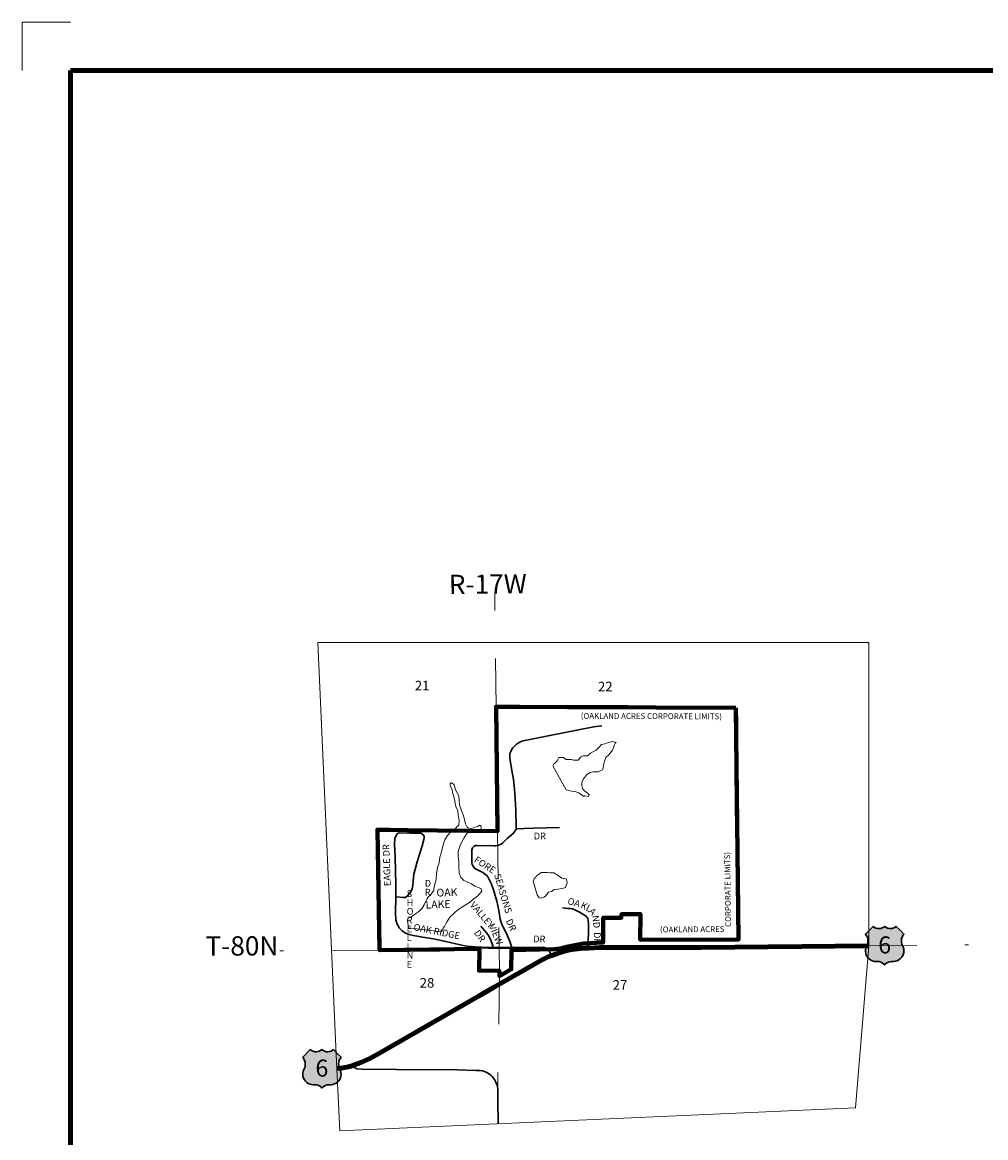
# Model space of a CAD drawing. Extents: x 223.32 to 226.92, y 116.93 to 120.53.
# Drawn here: x 223.32 to 225.33, y 118.21 to 120.53 of the extents above; entities that cross this region are included whole.
import ezdxf
from ezdxf.enums import TextEntityAlignment as Align

# ---------------------------------------------------------------- set-up
doc = ezdxf.new("R2010")
doc.units = ezdxf.units.MI
doc.header["$MEASUREMENT"] = 0
doc.linetypes.add('DASHED', pattern=[0.187, 0.125, -0.062])
doc.linetypes.add('DOT', pattern=[0.025, 0.005, -0.02])
for name, color, linetype, lineweight in [('tdCiCityStreetCL', 7, 'Continuous', 30), ('tdCiCityStreetTxt', 7, 'Continuous', 0), ('tdCiCorpBndry', 7, 'Continuous', 80), ('tdCiCorpBndryPart', 40, 'DASHED', 80), ('tdCiCorpBndryTxt', 7, 'Continuous', 0), ('tdCiHydroRiver', 162, 'Continuous', 13), ('tdCiHydroTxt', 7, 'Continuous', 0), ('tdCiMapFrame', 7, 'Continuous', 0), ('tdCiMapPltShpe', 31, 'Continuous', 13), ('tdCiPriCL', 1, 'Continuous', 13), ('tdCiPriNonDiv', 1, 'Continuous', 200), ('tdCiSecCL', 241, 'Continuous', 30), ('tdCiSectLine', 7, 'DOT', 13), ('tdCiSectNmbr', 7, 'Continuous', 0), ('tdCiSectTwpRng', 7, 'Continuous', 0), ('tdCiShieldPriUsRte', 7, 'Continuous', 0)]:
    doc.layers.add(name, color=color, linetype=linetype, lineweight=lineweight)
doc.styles.add('Straight CC', font='verdana.ttf')
doc.styles.add('Style-GEOMETRICFUTURA_211_L', font='GEOMETRICFUTURA_211_L.shx')
doc.styles.add('Style-GEOMETRICFUTURA_211_L_L', font='GEOMETRICFUTURA_211_L_L.shx')
doc.styles.add('Style-GEOMETRICFUTURA_211_MI_L', font='GEOMETRICFUTURA_211_MI_L.shx')
doc.styles.add('Style-Lucida Calligraphy', font='LCALLIG.TTF')

# ---------------------------------------------------------------- blocks, each defined once
blk = doc.blocks.new('FR1717')
at = {"layer": 'tdCiMapFrame', "color": 1, "linetype": 'Continuous', "lineweight": 13}
blk.add_lwpolyline([(-3.4, 3.5), (-3.5, 3.5), (-3.5, 3.4)], dxfattribs=at)
at = {"layer": 'tdCiMapFrame', "color": 40, "linetype": 'Continuous', "lineweight": 200}
blk.add_lwpolyline([(-3.4, 3.4), (-3.4, 0), (0, 0), (0, 3.4), (-3.4, 3.4)], dxfattribs=at)
blk = doc.blocks.new('SHIELD_US_1')
at = {"layer": 'tdCiShieldPriUsRte', "linetype": 'Continuous', "lineweight": 30}
blk.add_hatch(color=7, dxfattribs=at).paths.add_polyline_path([(0, -0.0399), (-0.0024, -0.0375), (-0.0051, -0.0355), (-0.0082, -0.0341), (-0.0115, -0.0333), (-0.0144, -0.0331), (-0.0179, -0.0331), (-0.0216, -0.0327), (-0.0251, -0.0318), (-0.0285, -0.0303), (-0.0316, -0.0283), (-0.0343, -0.0257), (-0.0365, -0.0228), (-0.0382, -0.0195), (-0.0394, -0.016), (-0.0399, -0.0123), (-0.0398, -0.0086), (-0.0391, -0.005), (-0.0378, -0.0016), (-0.0358, 0.0028), (-0.035, 0.0064), (-0.0347, 0.0101), (-0.035, 0.0137), (-0.036, 0.0173), (-0.0375, 0.0207), (-0.0399, 0.0241), (-0.0241, 0.0399), (-0.0213, 0.038), (-0.0182, 0.0366), (-0.015, 0.0357), (-0.0116, 0.0355), (-0.0082, 0.0359), (-0.005, 0.0369), (-0.002, 0.0385), (0, 0.0399), (0.0028, 0.038), (0.0059, 0.0366), (0.0091, 0.0357), (0.0127, 0.0355), (0.0159, 0.0359), (0.0191, 0.0369), (0.0221, 0.0385), (0.0241, 0.0399), (0.032, 0.032), (0.0399, 0.0241), (0.0378, 0.0211), (0.0362, 0.0178), (0.0351, 0.0142), (0.0347, 0.0106), (0.0349, 0.0069), (0.0357, 0.0033), (0.0371, -0.0002), (0.0388, -0.004), (0.0397, -0.0076), (0.0399, -0.0113), (0.0396, -0.0149), (0.0386, -0.0185), (0.0371, -0.0219), (0.035, -0.0249), (0.0324, -0.0276), (0.0294, -0.0298), (0.0261, -0.0314), (0.0226, -0.0325), (0.019, -0.033), (0.0144, -0.0331), (0.0111, -0.0334), (0.0078, -0.0343), (0.0048, -0.0358), (0.002, -0.0378)])
at = {"layer": 'tdCiShieldPriUsRte', "color": 7, "linetype": 'Continuous', "lineweight": 30}
blk.add_lwpolyline([(0.032, 0.032), (0.0399, 0.0241), (0.0378, 0.0211), (0.0362, 0.0178), (0.0351, 0.0142), (0.0347, 0.0106), (0.0349, 0.0069), (0.0357, 0.0033), (0.0371, -0.0002), (0.0388, -0.004), (0.0397, -0.0076), (0.0399, -0.0113), (0.0396, -0.0149), (0.0386, -0.0185), (0.0371, -0.0219), (0.035, -0.0249), (0.0324, -0.0276), (0.0294, -0.0298), (0.0261, -0.0314), (0.0226, -0.0325), (0.019, -0.033), (0.0144, -0.0331), (0.0111, -0.0334), (0.0078, -0.0343), (0.0048, -0.0358), (0.002, -0.0378), (0, -0.0399), (-0.0024, -0.0375), (-0.0051, -0.0355), (-0.0082, -0.0341), (-0.0115, -0.0333), (-0.0144, -0.0331), (-0.0179, -0.0331), (-0.0216, -0.0327), (-0.0251, -0.0318), (-0.0285, -0.0303), (-0.0316, -0.0283), (-0.0343, -0.0257), (-0.0365, -0.0228), (-0.0382, -0.0195), (-0.0394, -0.016), (-0.0399, -0.0123), (-0.0398, -0.0086), (-0.0391, -0.005), (-0.0378, -0.0016), (-0.0358, 0.0028), (-0.035, 0.0064), (-0.0347, 0.0101), (-0.035, 0.0137), (-0.036, 0.0173), (-0.0375, 0.0207), (-0.0399, 0.0241), (-0.0241, 0.0399), (-0.0213, 0.038), (-0.0182, 0.0366), (-0.015, 0.0357), (-0.0116, 0.0355), (-0.0082, 0.0359), (-0.005, 0.0369), (-0.002, 0.0385), (0, 0.0399), (0.0028, 0.038), (0.0059, 0.0366), (0.0091, 0.0357), (0.0127, 0.0355), (0.0159, 0.0359), (0.0191, 0.0369), (0.0221, 0.0385), (0.0241, 0.0399), (0.032, 0.032)], close=True, dxfattribs=at)
at = {"layer": 'tdCiShieldPriUsRte', "color": 7, "linetype": 'Continuous', "lineweight": 0, "insert": (0, 0.0015), "char_height": 0.035406, "attachment_point": 5, "line_spacing_factor": 0.6, "style": 'Straight CC'}
blk.add_mtext('\\fTrebuchet MS|b0|i0|c00|p39;\\T1.000;6', dxfattribs=at)

msp = doc.modelspace()

# ---------------------------------------------------------------- linework, layer by layer
at = {"layer": 'tdCiCityStreetCL', "color": 7, "linetype": 'Continuous', "lineweight": 30}
for points in [[(224.3523, 118.8567), (224.3512, 118.86), (224.3506, 118.8952), (224.3494, 118.92), (224.3479, 118.94), (224.3457, 118.9595), (224.3426, 118.9784), (224.3383, 119.004), (224.338, 119.0076), (224.3382, 119.0112), (224.3388, 119.0147), (224.34, 119.0181), (224.3416, 119.0213), (224.3445, 119.0252), (224.3514, 119.032), (224.3577, 119.0365), (224.3629, 119.039), (224.3658, 119.0397), (224.3867, 119.044), (224.4845, 119.0638), (224.5126, 119.0688)], [(224.5126, 119.0688), (224.5292, 119.0712)], [(224.3055, 118.8218), (224.3092, 118.8219), (224.3129, 118.8226), (224.3165, 118.8238), (224.3199, 118.8254), (224.323, 118.8274), (224.3284, 118.8325), (224.333, 118.8371), (224.3455, 118.8475), (224.3523, 118.8567)], [(224.3523, 118.8567), (224.3681, 118.8577), (224.3873, 118.8585), (224.4142, 118.8591), (224.4414, 118.8595)], [(224.1109, 118.6482), (224.1082, 118.6515), (224.1058, 118.6551), (224.1039, 118.6589), (224.1025, 118.6633), (224.1015, 118.6677), (224.1002, 118.6814), (224.1012, 118.7159), (224.1011, 118.7412), (224.0995, 118.7986), (224.0982, 118.8249), (224.0993, 118.8366), (224.1011, 118.8418)], [(224.1011, 118.8418), (224.1036, 118.8463), (224.1059, 118.848), (224.1096, 118.8484), (224.13, 118.8482), (224.1529, 118.8478), (224.1562, 118.8469), (224.1575, 118.8455)], [(224.1575, 118.8455), (224.1599, 118.8416), (224.1599, 118.838), (224.1593, 118.8347), (224.156, 118.8218), (224.1493, 118.7992), (224.1456, 118.7882), (224.1429, 118.7778), (224.1389, 118.7626), (224.1379, 118.7564), (224.1375, 118.7474), (224.1368, 118.7395), (224.1348, 118.7323), (224.1321, 118.726), (224.1285, 118.721), (224.1256, 118.7177), (224.1211, 118.7146), (224.1171, 118.7144), (224.1012, 118.7159)], [(224.3425, 118.6101), (224.3381, 118.6225), (224.3333, 118.6343), (224.3262, 118.6488), (224.3235, 118.6542), (224.3214, 118.6591), (224.3197, 118.6641), (224.3184, 118.6693), (224.3155, 118.6876), (224.3109, 118.7068), (224.3043, 118.7302), (224.3, 118.7422), (224.2962, 118.7504), (224.2939, 118.7543), (224.2925, 118.7571), (224.2901, 118.7598), (224.2877, 118.7622), (224.2851, 118.7643), (224.2822, 118.7661), (224.267, 118.774), (224.265, 118.7755), (224.2633, 118.7772), (224.2618, 118.7791), (224.2606, 118.7813), (224.2598, 118.7836), (224.2593, 118.786), (224.2592, 118.7885), (224.2592, 118.8111), (224.2592, 118.8133), (224.2597, 118.8154), (224.2606, 118.8174), (224.2619, 118.8192), (224.2637, 118.8204), (224.2655, 118.8217)], [(224.2655, 118.8217), (224.2676, 118.8223), (224.2697, 118.8224), (224.3055, 118.8218)], [(224.5014, 118.6193), (224.5013, 118.6213), (224.5018, 118.6443), (224.5015, 118.6598), (224.501, 118.6674), (224.5006, 118.6696), (224.4998, 118.6717), (224.4986, 118.6735), (224.4972, 118.6752), (224.4936, 118.6778), (224.483, 118.6837), (224.4746, 118.6879), (224.4682, 118.6904), (224.464, 118.6911), (224.4589, 118.6916), (224.4475, 118.6928)], [(224.1792, 118.6281), (224.1569, 118.6319), (224.1376, 118.6352), (224.129, 118.6372), (224.1211, 118.6404), (224.1174, 118.6426), (224.114, 118.6452), (224.1109, 118.6482)], [(224.3033, 118.6103), (224.3012, 118.6178), (224.2966, 118.6304), (224.2932, 118.6366), (224.2782, 118.6546)], [(224.417, 118.6069), (224.4166, 118.6073), (224.4146, 118.6088), (224.4124, 118.6099), (224.4099, 118.6105), (224.4074, 118.6108), (224.3832, 118.6106), (224.3425, 118.6101), (224.3369, 118.61), (224.3033, 118.6103), (224.2942, 118.6104), (224.2663, 118.6116), (224.2578, 118.6122), (224.2493, 118.6132), (224.2409, 118.6146), (224.2325, 118.6164), (224.1986, 118.6241), (224.1792, 118.6281)]]:
    msp.add_lwpolyline(points, dxfattribs=at)
at = {"layer": 'tdCiCorpBndry', "color": 7, "linetype": 'Continuous', "lineweight": 80}
msp.add_lwpolyline([(224.8082, 119.1085), (224.3097, 119.1109), (224.3129, 118.8522), (224.0627, 118.8551), (224.0675, 118.6046), (224.275, 118.6074), (224.2742, 118.5624), (224.3166, 118.5617), (224.3166, 118.5508), (224.3413, 118.5653), (224.3414, 118.605), (224.4305, 118.6072), (224.4439, 118.6085), (224.4594, 118.6121), (224.4737, 118.6149), (224.4917, 118.6189), (224.5323, 118.6206), (224.5325, 118.6723), (224.57, 118.6723), (224.5703, 118.6793), (224.6098, 118.6798), (224.6095, 118.6266), (224.8139, 118.627), (224.8082, 119.1085)], close=True, dxfattribs=at)
at = {"layer": 'tdCiCorpBndryPart', "color": 40, "linetype": 'DASHED', "lineweight": 80}
msp.add_lwpolyline([(224.8082, 119.1085), (224.3097, 119.1109), (224.3129, 118.8522), (224.0627, 118.8551), (224.0675, 118.6046), (224.275, 118.6074), (224.2742, 118.5624), (224.3166, 118.5617), (224.3166, 118.5508), (224.3413, 118.5653), (224.3414, 118.605), (224.4305, 118.6072), (224.4439, 118.6085), (224.4594, 118.6121), (224.4737, 118.6149), (224.4917, 118.6189), (224.5323, 118.6206), (224.5325, 118.6723), (224.57, 118.6723), (224.5703, 118.6793), (224.6098, 118.6798), (224.6095, 118.6266), (224.8139, 118.627), (224.8082, 119.1085)], close=True, dxfattribs=at)
at = {"layer": 'tdCiHydroRiver', "color": 141, "linetype": 'Continuous', "lineweight": 13}
for points in [[(224.4275, 118.9883), (224.4552, 118.9383), (224.4613, 118.9365), (224.4666, 118.9354), (224.4734, 118.9346), (224.4814, 118.9317), (224.4924, 118.9245), (224.4939, 118.9253), (224.5015, 118.9242), (224.503, 118.928), (224.4995, 118.9314), (224.4935, 118.9359), (224.4897, 118.9397), (224.4877, 118.9465), (224.4877, 118.9529), (224.4907, 118.9602), (224.4944, 118.9647), (224.4985, 118.9697), (224.5053, 118.9739), (224.5118, 118.9755), (224.5216, 118.9755), (224.525, 118.977), (224.531, 118.9797), (224.5321, 118.9835), (224.5328, 118.9892), (224.5354, 118.9976), (224.5366, 119.0014), (224.5388, 119.0075), (224.5414, 119.0082), (224.5444, 119.0105), (224.5489, 119.017), (224.5519, 119.0208), (224.5538, 119.025), (224.5553, 119.0311), (224.5575, 119.0353), (224.559, 119.0368), (224.5522, 119.0387), (224.5435, 119.0367), (224.5356, 119.034), (224.5288, 119.0324), (224.5239, 119.0267), (224.5175, 119.0206), (224.5138, 119.0183), (224.5062, 119.0141), (224.4998, 119.0091), (224.4911, 119.0087), (224.4862, 119.0064), (224.4806, 118.9999), (224.4708, 118.9998), (224.4662, 119.0013), (224.4598, 119.0013), (224.4556, 119.0009), (224.4522, 119.0031), (224.4499, 119.005), (224.4461, 119.0054), (224.4401, 119.005), (224.4371, 119), (224.4333, 118.9943), (224.4296, 118.9924), (224.4285, 118.9897), (224.4275, 118.9883)], [(224.1272, 118.651), (224.1252, 118.6659), (224.1255, 118.6678), (224.1259, 118.6697), (224.127, 118.6712), (224.1312, 118.6727), (224.1402, 118.6789), (224.1459, 118.6834), (224.1496, 118.6861), (224.1557, 118.6919), (224.1598, 118.6991), (224.1631, 118.7052), (224.1658, 118.7109), (224.1691, 118.7162), (224.1725, 118.7181), (224.1751, 118.7223), (224.1774, 118.7254), (224.18, 118.7288), (224.1807, 118.7371), (224.1848, 118.752), (224.1855, 118.7637), (224.1877, 118.7766), (224.191, 118.7861), (224.1928, 118.7979), (224.1965, 118.8119), (224.1995, 118.8237), (224.2028, 118.8344), (224.2085, 118.8431), (224.2156, 118.8511), (224.2228, 118.8542), (224.228, 118.8611), (224.2322, 118.8649), (224.2329, 118.8744), (224.2309, 118.8853), (224.2301, 118.8944), (224.2262, 118.9031), (224.2243, 118.9096), (224.2235, 118.9194), (224.2193, 118.9323), (224.2181, 118.9384), (224.2139, 118.9471), (224.2142, 118.9512), (224.2165, 118.9524), (224.2173, 118.9528), (224.2226, 118.9482), (224.2253, 118.938), (224.2287, 118.9316), (224.2322, 118.9256), (224.2326, 118.9149), (224.2338, 118.907), (224.2365, 118.8987), (224.2415, 118.8862), (224.243, 118.879), (224.2458, 118.8676), (224.2496, 118.8608), (224.2522, 118.8586), (224.2594, 118.8575), (224.2655, 118.8605), (224.2715, 118.8617), (224.2753, 118.8644), (224.2783, 118.8636), (224.2779, 118.8636), (224.2787, 118.8572), (224.2757, 118.8553), (224.2693, 118.8549), (224.2636, 118.8533), (224.2553, 118.8506), (224.2489, 118.8472), (224.2418, 118.8361), (224.2354, 118.8247), (224.2306, 118.8099), (224.2307, 118.7996), (224.2322, 118.7894), (224.2319, 118.7777), (224.2327, 118.7655), (224.2366, 118.7557), (224.2427, 118.7497), (224.2495, 118.7467), (224.2586, 118.7426), (224.2654, 118.738), (224.273, 118.7351), (224.2783, 118.7321), (224.2803, 118.7271), (224.2712, 118.7168), (224.2603, 118.7096), (224.2543, 118.7042), (224.243, 118.6969), (224.2302, 118.6885), (224.2238, 118.6828), (224.2133, 118.6732), (224.2076, 118.6645), (224.205, 118.6592), (224.2024, 118.6542), (224.1994, 118.6508), (224.1975, 118.6462), (224.1968, 118.6428), (224.1272, 118.651)], [(224.3866, 118.7481), (224.3953, 118.7195), (224.3995, 118.7138), (224.4029, 118.7131), (224.4086, 118.715), (224.4123, 118.7173), (224.4149, 118.7204), (224.4183, 118.7253), (224.4251, 118.7265), (224.4304, 118.7307), (224.438, 118.7315), (224.4474, 118.7331), (224.4538, 118.735), (224.4549, 118.7377), (224.456, 118.7411), (224.4575, 118.7445), (224.4571, 118.7491), (224.4556, 118.7529), (224.4545, 118.7529), (224.4492, 118.7536), (224.4461, 118.7543), (224.4397, 118.7592), (224.4351, 118.7622), (224.4298, 118.7656), (224.4222, 118.7656), (224.4166, 118.7659), (224.4094, 118.7662), (224.4037, 118.7662), (224.3996, 118.7635), (224.3935, 118.7593), (224.3924, 118.7567), (224.389, 118.7536), (224.3866, 118.7481)]]:
    msp.add_lwpolyline(points, dxfattribs=at)
at = {"layer": 'tdCiMapPltShpe', "color": 162, "linetype": 'Continuous', "lineweight": 13}
for points in [[(225.0845, 118.6132), (225.0845, 119.2442), (223.9387, 119.2442), (223.9787, 118.3575), (223.9845, 118.2289), (225.0571, 118.2772), (225.0845, 118.6132)], [(223.9845, 118.2289), (225.0571, 118.2772), (225.0845, 118.6132), (225.0845, 119.2442), (223.9387, 119.2442), (223.9787, 118.3575), (223.9845, 118.2289)]]:
    msp.add_lwpolyline(points, close=True, dxfattribs=at)
at = {"layer": 'tdCiPriCL', "color": 1, "linetype": 'Continuous', "lineweight": 13}
msp.add_lwpolyline([(223.9786, 118.3586), (223.9869, 118.3594), (224.0024, 118.3624), (224.0096, 118.3646), (224.0152, 118.3663), (224.0285, 118.3713), (224.0455, 118.3792), (224.0673, 118.3908), (224.1407, 118.4332), (224.2746, 118.5099), (224.3045, 118.527), (224.4044, 118.5843), (224.4204, 118.5922), (224.4253, 118.5939), (224.4353, 118.5974), (224.4431, 118.6001), (224.4513, 118.6026), (224.4596, 118.6047), (224.468, 118.6063), (224.4851, 118.6084), (224.4936, 118.6088), (224.5022, 118.6091), (224.5247, 118.61), (224.736, 118.6105), (225.0845, 118.6139)], dxfattribs=at)
at = {"layer": 'tdCiPriNonDiv', "color": 1, "linetype": 'Continuous', "lineweight": 200}
msp.add_lwpolyline([(223.9786, 118.3586), (223.9869, 118.3594), (224.0024, 118.3624), (224.0096, 118.3646), (224.0152, 118.3663), (224.0285, 118.3713), (224.0455, 118.3792), (224.0673, 118.3908), (224.1407, 118.4332), (224.2746, 118.5099), (224.3045, 118.527), (224.4044, 118.5843), (224.4204, 118.5922), (224.4253, 118.5939), (224.4353, 118.5974), (224.4431, 118.6001), (224.4513, 118.6026), (224.4596, 118.6047), (224.468, 118.6063), (224.4851, 118.6084), (224.4936, 118.6088), (224.5022, 118.6091), (224.5247, 118.61), (224.736, 118.6105), (225.0845, 118.6139)], dxfattribs=at)
at = {"layer": 'tdCiSecCL', "color": 241, "linetype": 'Continuous', "lineweight": 30}
for points in [[(224.5022, 118.6091), (224.5014, 118.6193)], [(224.4253, 118.5939), (224.4197, 118.6033), (224.4183, 118.6054), (224.417, 118.6069)], [(224.0096, 118.3646), (224.0204, 118.3583), (224.0311, 118.3573), (224.1024, 118.3567), (224.2292, 118.3557), (224.2674, 118.355), (224.2721, 118.355), (224.2767, 118.3545), (224.2812, 118.3537), (224.2857, 118.3524), (224.2892, 118.3511), (224.2958, 118.3472), (224.2987, 118.3448), (224.3014, 118.342), (224.3066, 118.3357), (224.3086, 118.3321), (224.3116, 118.3245), (224.3125, 118.3205), (224.313, 118.3164), (224.3135, 118.2932), (224.3137, 118.2446), (224.3137, 118.2437)]]:
    msp.add_lwpolyline(points, dxfattribs=at)
at = {"layer": 'tdCiSectLine', "color": 7, "linetype": 'DOT', "lineweight": 13}
for p, q in [((224.3097, 119.1109), (224.3068, 119.3483)), ((224.3129, 118.8522), (224.3166, 118.5617)), ((224.3166, 118.5508), (224.313, 118.3164))]:
    msp.add_line(p, q, dxfattribs=at)
for points in [[(224.0675, 118.6046), (223.8599, 118.6033)], [(224.275, 118.6074), (224.5247, 118.61)], [(225.0845, 118.6139), (225.2918, 118.616)]]:
    msp.add_lwpolyline(points, dxfattribs=at)

# ---------------------------------------------------------------- block references
at = {"layer": 'tdCiMapFrame', "color": 1, "linetype": 'Continuous', "lineweight": 13}
msp.add_blockref('FR1717', (226.8244, 117.0336), dxfattribs=at)
at = {"layer": 'tdCiShieldPriUsRte', "color": 7, "linetype": 'Continuous', "lineweight": 30}
for p in [(225.1177, 118.6142), (223.9474, 118.3581)]:
    msp.add_blockref('SHIELD_US_1', p, dxfattribs=at)

# ---------------------------------------------------------------- texts
at = {"layer": 'tdCiCityStreetTxt', "color": 7, "linetype": 'Continuous', "lineweight": 0, "style": 'Style-GEOMETRICFUTURA_211_L_L'}
msp.add_text('DR', height=0.014, rotation=0.9715, dxfattribs=at).set_placement((224.4004, 118.849), align=Align.TOP_CENTER)
for s, rotation, p in [('EAGLE DR', 91.8992, (224.0891, 118.7817)), ('FORE', 327.2347, (224.2827, 118.7762)), ('SEASONS', 286.6226, (224.3175, 118.7206)), ('VALLEY', 310.2675, (224.2753, 118.6736)), ('DR', 293.3191, (224.3346, 118.6546)), ('OAK RIDGE', 348.6043, (224.1849, 118.6369)), ('DR', 305.7323, (224.2702, 118.6303)), ('VIEW', 293.2584, (224.3029, 118.6348)), ('DR', 359.6033, (224.3995, 118.621))]:
    msp.add_text(s, height=0.014, rotation=rotation, dxfattribs=at).set_placement(p, align=Align.CENTER)
for s, rotation, p in [('OA', 342.9395, (224.459, 118.7079)), ('KL', 333.435, (224.487, 118.7)), ('DR', 270, (224.5202, 118.6424))]:
    msp.add_text(s, height=0.014, rotation=rotation, dxfattribs=at).set_placement(p, align=Align.MIDDLE_LEFT)
for s, rotation, p in [('A', 313.6521, (224.5114, 118.6943)), ('ND', 277.6699, (224.5232, 118.6783))]:
    msp.add_text(s, height=0.014, rotation=rotation, dxfattribs=at).set_placement(p, align=Align.TOP_LEFT)
at = {"layer": 'tdCiCityStreetTxt', "color": 7, "linetype": 'Continuous', "lineweight": 0, "char_height": 0.014, "attachment_point": 1, "line_spacing_factor": 0.786475, "style": 'Style-GEOMETRICFUTURA_211_L_L'}
for s, insert in [('D\\PR\\P', (224.1613, 118.7507)), ('S\\PH\\PO\\PR\\PE\\PL\\PI\\PN\\PE\\P', (224.1237, 118.7293))]:
    msp.add_mtext(s, dxfattribs=dict(at, insert=insert))
at = {"layer": 'tdCiCorpBndryTxt', "color": 7, "linetype": 'Continuous', "lineweight": 0, "style": 'Style-GEOMETRICFUTURA_211_MI_L'}
for s, rotation, p in [('(OAKLAND ACRES CORPORATE LIMITS)', 359.7918, (224.4858, 119.0858)), (' CORPORATE LIMITS)', 90.7399, (224.7983, 118.6495)), ('(OAKLAND ACRES', 0.3411, (224.6506, 118.6418))]:
    msp.add_text(s, height=0.012, rotation=rotation, dxfattribs=at).set_placement(p)
at = {"layer": 'tdCiHydroTxt', "color": 7, "linetype": 'Continuous', "lineweight": 0, "style": 'Style-Lucida Calligraphy'}
for s, p in [('OAK', (224.1859, 118.7161)), ('LAKE', (224.1632, 118.691))]:
    msp.add_text(s, height=0.016, rotation=2.2747, dxfattribs=at).set_placement(p)
at = {"layer": 'tdCiSectNmbr', "color": 7, "linetype": 'Continuous', "lineweight": 0, "style": 'Style-GEOMETRICFUTURA_211_L_L'}
for s, rotation, p in [('21', 0.0268, (224.1559, 119.1448)), ('22', 0.0271, (224.5367, 119.1427)), ('28', 0.0268, (224.166, 118.5269)), ('27', 0.0271, (224.5673, 118.5225))]:
    msp.add_text(s, height=0.02, rotation=rotation, dxfattribs=at).set_placement(p, align=Align.CENTER)
at = {"layer": 'tdCiSectTwpRng', "color": 7, "linetype": 'Continuous', "lineweight": 0, "style": 'Style-GEOMETRICFUTURA_211_L'}
for s, rotation, p in [('R-17W', 0.5836, (224.3734, 119.3666)), ('T-80N', 0.1832, (223.8569, 118.6139))]:
    msp.add_text(s, height=0.04, rotation=rotation, dxfattribs=at).set_placement(p, align=Align.MIDDLE_RIGHT)

doc.saveas('drawing.dxf')
